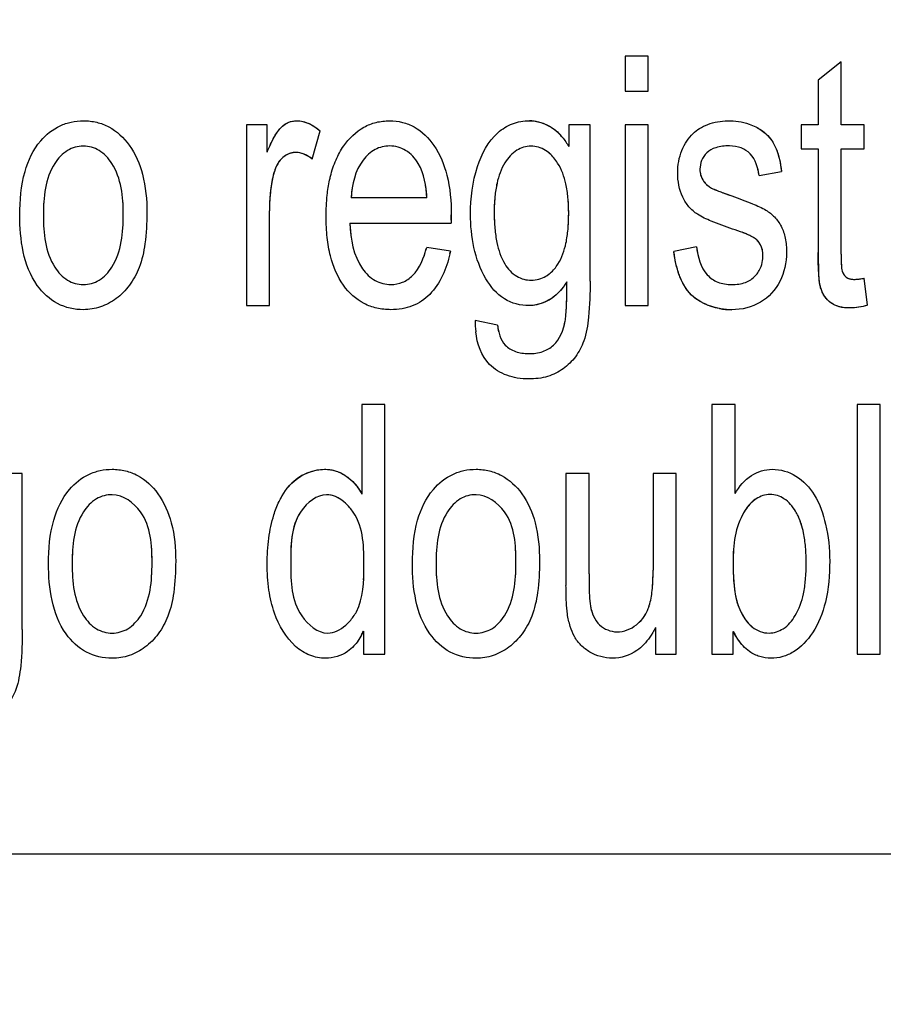
# Model space of a CAD drawing. Units: millimetres. Extents: x 0 to 1189, y 0 to 841.
# Drawn here: x 717 to 721, y 263 to 268 of the extents above; entities that cross this region are included whole.
import ezdxf

# ---------------------------------------------------------------- set-up
doc = ezdxf.new("R2010")
doc.units = ezdxf.units.MM
doc.header["$LTSCALE"] = 65.395
doc.layers.get('0').update_dxf_attribs({"linetype": 'CONTINUOUS'})
for name, color, linetype in [('3_ALL_AXES', 7, 'CONTINUOUS'), ('7_ALL_FEATURES', 7, 'CONTINUOUS'), ('DEF_DRAFT_DIM', 7, 'CONTINUOUS')]:
    doc.layers.add(name, color=color, linetype=linetype)
doc.styles.get("Standard").update_dxf_attribs({"font": 'txt', "width": 0.8})
doc.dimstyles.new('DIMSTYLE_1', dxfattribs={"dimtxt": 4.5, "dimasz": 0.1875, "dimexe": 0.125, "dimexo": 0.0625, "dimgap": 2.25, "dimtad": 0, "dimtih": 1, "dimtoh": 1, "dimdsep": 46, "dimtxsty": 'Standard', "dimblk": 'CLOSED', "dimblk1": 'CLOSED', "dimblk2": 'CLOSED', "dimcen": 0.09, "dimadec": 0, "dimazin": 0, "dimtfac": 1, "dimtofl": 0, "dimtmove": 0, "dimatfit": 3, "dimldrblk": 'CLOSED', "dimfxl": 1, "dimtolj": 1, "dimarcsym": 0})

# ---------------------------------------------------------------- blocks, each defined once
blk = doc.blocks.new('_CLOSED')
at = {"color": 0, "linetype": 'ByBlock'}
for p, q in [((0, 0), (-1, 0.167)), ((-1, 0.167), (-1, -0.167)), ((-1, -0.167), (0, 0)), ((-1, 0), (0, 0))]:
    blk.add_line(p, q, dxfattribs=at)
blk = doc.blocks.new('*D17')
at = {"layer": 'DEF_DRAFT_DIM', "color": 7, "linetype": 'Continuous', "transparency": 16777216}
for p, q in [((655.6654, 395.4469), (650.1404, 395.4469)), ((650.2654, 395.4469), (650.2654, 332.4469)), ((837.458, 395.4469), (655.6654, 395.4469)), ((650.2654, 260.4469), (650.2654, 323.4469)), ((655.6654, 260.4469), (650.1404, 260.4469)), ((839.1317, 260.4469), (655.6654, 260.4469))]:
    blk.add_line(p, q, dxfattribs=at)
at = {"layer": 'DEF_DRAFT_DIM', "color": 7, "linetype": 'Continuous', "transparency": 16777216, "xscale": 0.1875, "yscale": 0.1875, "zscale": 0.1875}
for p, rotation in [((650.2654, 395.4469), 90), ((650.2654, 260.4469), 270)]:
    blk.add_blockref('_CLOSED', p, dxfattribs=dict(at, rotation=rotation))
at = {"layer": 'DEF_DRAFT_DIM', "color": 7, "linetype": 'Continuous', "transparency": 16777216, "insert": (650.2654, 330.1969), "char_height": 4.5, "width": 10.8, "attachment_point": 2, "line_spacing_factor": 0.9}
blk.add_mtext('300', dxfattribs=at)

msp = doc.modelspace()

# ---------------------------------------------------------------- linework, layer by layer
at = {"layer": '3_ALL_AXES', "color": 7, "linetype": 'Continuous'}
msp.add_line((709.1442, 264.0919), (748.7442, 264.0919), dxfattribs=at)
at = {"layer": '7_ALL_FEATURES', "color": 7, "linetype": 'Continuous'}
for p, q in [((720.0205, 267.6488), (719.9178, 267.6488)), ((719.9178, 267.6488), (719.9178, 267.4919)), ((720.0205, 267.4919), (720.0205, 267.6488)), ((720.8814, 267.6239), (720.7792, 267.5417)), ((720.8814, 267.3421), (720.8814, 267.6239)), ((720.7792, 267.5417), (720.7792, 267.3421)), ((719.9178, 267.4919), (720.0205, 267.4919)), ((718.321, 267.3421), (718.2287, 267.3421)), ((718.2287, 267.3421), (718.2287, 266.5361)), ((718.321, 267.22), (718.321, 267.3421)), ((719.7621, 267.3421), (719.6677, 267.3421)), ((719.6677, 267.3421), (719.6677, 267.2451)), ((719.7621, 266.6455), (719.7621, 267.3421)), ((720.0205, 267.3421), (719.9178, 267.3421)), ((719.9178, 267.3421), (719.9178, 266.5361)), ((720.0205, 266.5361), (720.0205, 267.3421)), ((720.7792, 267.3421), (720.7039, 267.3421)), ((720.7039, 267.3421), (720.7039, 267.236)), ((720.9846, 267.3421), (720.8814, 267.3421)), ((720.9846, 267.236), (720.9846, 267.3421)), ((718.5223, 267.1897), (718.5577, 267.3163)), ((720.7039, 267.236), (720.7792, 267.236)), ((720.7792, 267.236), (720.7792, 266.7724)), ((720.8814, 267.236), (720.9846, 267.236)), ((720.8814, 266.7649), (720.8814, 267.236)), ((720.5154, 267.1162), (720.6156, 267.1343)), ((719.0342, 267.0166), (718.6961, 267.0166)), ((718.3314, 266.5361), (718.3314, 266.9584)), ((719.1424, 266.9408), (719.142, 266.9044)), ((718.6904, 266.9044), (719.142, 266.9044)), ((719.139, 266.7785), (719.033, 266.7959)), ((720.2371, 266.7982), (720.1356, 266.7768)), ((720.9995, 266.5378), (720.9846, 266.6585)), ((718.2287, 266.5361), (718.3314, 266.5361)), ((719.9178, 266.5361), (720.0205, 266.5361)), ((719.349, 266.4497), (719.249, 266.4694)), ((718.8462, 266.0946), (718.7441, 266.0946)), ((718.7441, 266.0946), (718.7441, 265.6954)), ((718.8462, 264.9819), (718.8462, 266.0946)), ((720.4084, 266.0946), (720.3056, 266.0946)), ((720.3056, 266.0946), (720.3056, 264.9819)), ((720.4084, 265.6977), (720.4084, 266.0946)), ((721.0559, 266.0946), (720.9531, 266.0946)), ((720.9531, 266.0946), (720.9531, 264.9817)), ((721.0559, 264.9817), (721.0559, 266.0946)), ((717.2291, 265.7879), (717.1346, 265.7879)), ((717.2291, 265.0913), (717.2291, 265.7879)), ((719.7572, 265.7879), (719.6544, 265.7879)), ((719.6544, 265.7879), (719.6544, 265.2886)), ((719.7572, 265.3407), (719.7572, 265.7879)), ((720.1452, 265.7879), (720.0429, 265.7879)), ((720.0429, 265.7879), (720.0429, 265.3562)), ((720.1452, 264.9819), (720.1452, 265.7879)), ((720.0537, 265.1003), (720.0537, 264.9819)), ((718.751, 265.0836), (718.751, 264.9819)), ((720.4006, 264.9819), (720.4006, 265.0829)), ((718.751, 264.9819), (718.8462, 264.9819)), ((720.0537, 264.9819), (720.1452, 264.9819)), ((720.3056, 264.9819), (720.4006, 264.9819)), ((720.9531, 264.9817), (721.0559, 264.9817))]:
    msp.add_line(p, q, dxfattribs=at)
at = {"layer": '7_ALL_FEATURES', "color": 40, "linetype": 'Continuous'}
for p, q in [((719.5812, 267.2149), (719.5787, 267.217)), ((720.3692, 267.0343), (720.3944, 267.0251)), ((719.139, 266.7785), (719.1368, 266.7678)), ((719.6579, 266.5919), (719.6578, 266.6418)), ((718.6634, 265.6612), (718.6544, 265.6681)), ((718.7187, 265.1699), (718.7193, 265.1709)), ((718.6641, 265.1046), (718.6718, 265.111)), ((720.0372, 265.0713), (720.0282, 265.0576)), ((718.7086, 265.019), (718.7081, 265.0183)), ((720.4443, 265.0191), (720.4404, 265.0234))]:
    msp.add_line(p, q, dxfattribs=at)
for centre, radius, start, end in [((719.4865, 267.164), 0.1964, 76.5268, 88.719), ((718.5153, 267.2077), 0.1804, 143.3201, 145.2516), ((719.4408, 267.1233), 0.2564, 39.8047, 43.8504), ((718.8993, 266.9917), 0.6216, 154.7893, 155.2311), ((719.3121, 267.0299), 0.4157, 31.183, 32.6558), ((718.4563, 267.1198), 0.1007, 116.8723, 131.6229), ((720.3518, 267.1446), 0.1001, 174.4891, 188.0966), ((719.1489, 266.9587), 0.8175, 173.7476, 176.6736), ((720.9072, 268.5325), 1.5918, 248.511, 249.3283), ((721.3526, 269.7141), 2.8545, 249.336, 249.8491), ((719.1534, 266.9584), 0.8219, 176.6664, 179.9994), ((718.1734, 266.9413), 0.969, 359.2778, 359.9668), ((723.7227, 266.835), 4.5812, 178.9782, 179.1325), ((716.736, 266.9596), 2.4066, 358.9777, 359.2733), ((720.3283, 266.5473), 0.3349, 63.9634, 67.106), ((720.4419, 266.7646), 0.0907, 33.6619, 47.779), ((722.5183, 266.7713), 1.7391, 179.9633, 181.4247), ((721.7965, 266.7645), 0.9152, 179.9766, 181.3453), ((720.3908, 266.7584), 0.142, 353.4907, 355.3778), ((722.15, 266.7623), 1.3706, 181.4355, 183.0408), ((721.6566, 266.7613), 0.7752, 181.35, 182.896), ((719.4929, 266.7879), 0.1404, 303.5203, 310.4824), ((719.4736, 266.7418), 0.2084, 294.8168, 306.2519), ((718.7155, 266.5767), 0.9421, 355.5761, 358.1088), ((720.3947, 266.8212), 0.3032, 259.351, 269.941), ((718.588, 265.583), 0.2246, 111.5282, 122.5232), ((718.5866, 265.5846), 0.2225, 122.4589, 134.1832), ((721.6598, 265.3919), 1.2601, 180.0401, 182.8056), ((720.7789, 265.3408), 0.3841, 204.4937, 206.7459), ((718.4479, 265.2291), 0.3361, 331.069, 334.3524), ((720.7132, 265.2436), 0.3515, 207.2117, 210.1192)]:
    msp.add_arc(centre, radius, start, end, dxfattribs=at)
at = {"layer": '7_ALL_FEATURES', "color": 7, "linetype": 'Continuous'}
for centre, radius, start, end in [((719.4402, 267.1227), 0.2573, 39.7811, 43.6813), ((718.5761, 266.8928), 0.5744, 347.4372, 348.521), ((719.6175, 266.4634), 0.3686, 179.0579, 186.8464)]:
    msp.add_arc(centre, radius, start, end, dxfattribs=at)
for points, knots in [([(717.2179, 266.9391), (717.2179, 267.0046), (717.227, 267.1225), (717.2936, 267.2659), (717.3789, 267.3338), (717.4479, 267.3569), (717.5036, 267.3624), (717.561, 267.3563), (717.6366, 267.3278), (717.7175, 267.2507), (717.776, 267.1141), (717.7849, 267.0081), (717.7849, 266.9506)], [0, 0, 0, 0, 0.175153, 0.312289, 0.410104, 0.45693, 0.505339, 0.558782, 0.610161, 0.719082, 0.846284, 1, 1, 1, 1]), ([(718.3681, 267.3122), (718.3735, 267.3197), (718.3874, 267.3365), (718.416, 267.3557), (718.4788, 267.3674), (718.5283, 267.3406), (718.5577, 267.3163)], [0, 0, 0, 0, 0.128828, 0.303925, 0.467341, 1, 1, 1, 1]), ([(718.6001, 267.0963), (718.6013, 267.1019), (718.6084, 267.1326), (718.6256, 267.1853), (718.6691, 267.2649), (718.7315, 267.3264), (718.8074, 267.3561), (718.8665, 267.3626), (718.925, 267.3562), (718.9989, 267.3272), (719.078, 267.2485), (719.134, 267.1087), (719.1424, 267.0002), (719.1424, 266.9408)], [0, 0, 0, 0, 0.017816, 0.097853, 0.171195, 0.299166, 0.359177, 0.421593, 0.48209, 0.540432, 0.665449, 0.815243, 1, 1, 1, 1]), ([(719.4901, 266.5361), (719.452, 266.5361), (719.3698, 266.5565), (719.2534, 266.7004), (719.2163, 266.9182), (719.2439, 267.1458), (719.3191, 267.2922), (719.4139, 267.3519), (719.4654, 267.361), (719.4908, 267.3604)], [0, 0, 0, 0, 0.106466, 0.21994, 0.494793, 0.694652, 0.858374, 0.929056, 1, 1, 1, 1]), ([(719.4908, 267.3604), (719.5248, 267.3597), (719.5763, 267.3451), (719.6149, 267.3122), (719.6263, 267.3004)], [0, 0, 0, 0, 0.677073, 1, 1, 1, 1]), ([(720.3977, 266.8778), (720.3655, 266.8886), (720.3125, 266.908), (720.2449, 266.9378), (720.2008, 266.9749), (720.1629, 267.0361), (720.1462, 267.1253), (720.1614, 267.2125), (720.1913, 267.2701), (720.2184, 267.3034), (720.2508, 267.3281), (720.3013, 267.3522), (720.3777, 267.3655), (720.4408, 267.3562), (720.4712, 267.3457)], [0, 0, 0, 0, 0.12119, 0.202075, 0.262416, 0.323818, 0.455805, 0.576417, 0.632884, 0.686012, 0.728445, 0.777331, 0.884836, 1, 1, 1, 1]), ([(720.4712, 267.3457), (720.4814, 267.3422), (720.5088, 267.3307), (720.5488, 267.3041), (720.5984, 267.2397), (720.6103, 267.1772), (720.6156, 267.1343)], [0, 0, 0, 0, 0.118573, 0.327092, 0.522378, 1, 1, 1, 1]), ([(718.3367, 267.2561), (718.3423, 267.268), (718.3521, 267.287), (718.3633, 267.3054), (718.3681, 267.3122)], [0, 0, 0, 0, 0.615853, 1, 1, 1, 1]), ([(717.6796, 266.944), (717.6796, 267.0213), (717.6678, 267.1337), (717.578, 267.2328), (717.5015, 267.254), (717.4249, 267.233), (717.3332, 267.133), (717.3232, 267.0181), (717.3232, 266.9391)], [0, 0, 0, 0, 0.298479, 0.403312, 0.496343, 0.590247, 0.694798, 1, 1, 1, 1]), ([(719.0342, 267.0166), (719.0307, 267.069), (719.0181, 267.1519), (718.9456, 267.2335), (718.8705, 267.2543), (718.7989, 267.237), (718.7195, 267.1628), (718.699, 267.0755), (718.6961, 267.0166)], [0, 0, 0, 0, 0.250721, 0.380915, 0.49804, 0.604606, 0.71836, 1, 1, 1, 1]), ([(719.5812, 267.2149), (719.5754, 267.2199), (719.5512, 267.2379), (719.4987, 267.2542), (719.4283, 267.2323), (719.373, 267.17), (719.3473, 267.0944), (719.3359, 267.0195), (719.3341, 266.9765), (719.3341, 266.9537)], [0, 0, 0, 0, 0.049741, 0.195573, 0.338754, 0.505667, 0.719789, 0.850862, 1, 1, 1, 1]), ([(720.5154, 267.1162), (720.5115, 267.1509), (720.4949, 267.2046), (720.4354, 267.244), (720.3805, 267.2501), (720.3262, 267.2455), (720.2809, 267.2212), (720.257, 267.1845), (720.2508, 267.1529), (720.2521, 267.135), (720.2527, 267.1305)], [0, 0, 0, 0, 0.256826, 0.373092, 0.505, 0.654662, 0.768911, 0.868876, 0.966624, 1, 1, 1, 1]), ([(718.4096, 267.209), (718.4012, 267.2046), (718.3822, 267.1909), (718.3609, 267.1594), (718.3443, 267.1075), (718.3341, 267.0395), (718.3314, 266.9861), (718.3314, 266.9584)], [0, 0, 0, 0, 0.101077, 0.246545, 0.412353, 0.695685, 1, 1, 1, 1]), ([(718.5223, 267.1897), (718.5012, 267.2064), (718.4613, 267.2267), (718.4213, 267.2151), (718.4096, 267.209)], [0, 0, 0, 0, 0.677847, 1, 1, 1, 1]), ([(719.6664, 266.9487), (719.6664, 266.972), (719.6647, 267.0156), (719.6538, 267.092), (719.6287, 267.1612), (719.5953, 267.2027), (719.5812, 267.2149)], [0, 0, 0, 0, 0.243023, 0.456396, 0.806155, 1, 1, 1, 1]), ([(720.2527, 267.1305), (720.2544, 267.1186), (720.2641, 267.0894), (720.2881, 267.0685), (720.3038, 267.0598)], [0, 0, 0, 0, 0.401989, 1, 1, 1, 1]), ([(719.1368, 266.7678), (719.122, 266.7015), (719.0818, 266.6035), (718.9843, 266.5373), (718.9224, 266.5206), (718.8686, 266.5164), (718.8106, 266.5221), (718.7327, 266.55), (718.6498, 266.6272), (718.605, 266.7375), (718.587, 266.8427), (718.5829, 266.9336), (718.5868, 267.0195), (718.5952, 267.0739), (718.6001, 267.0963)], [0, 0, 0, 0, 0.180262, 0.262898, 0.305162, 0.350155, 0.406478, 0.459605, 0.568797, 0.696435, 0.770484, 0.853315, 0.93884, 1, 1, 1, 1]), ([(720.3038, 267.0598), (720.3075, 267.058), (720.3375, 267.0457), (720.3679, 267.0348), (720.3944, 267.0251)], [0, 0, 0, 0, 0.128782, 1, 1, 1, 1]), ([(720.3944, 267.0251), (720.4255, 267.014), (720.4767, 266.9944), (720.5426, 266.9667), (720.5871, 266.9328), (720.6169, 266.8894), (720.6353, 266.8348), (720.6424, 266.7505), (720.62, 266.6409), (720.5276, 266.5388), (720.4384, 266.518), (720.3944, 266.518)], [0, 0, 0, 0, 0.127559, 0.212456, 0.275508, 0.340962, 0.412874, 0.495881, 0.666293, 0.829892, 1, 1, 1, 1]), ([(717.7849, 266.9506), (717.7849, 266.9042), (717.7812, 266.8213), (717.7565, 266.7103), (717.7117, 266.6259), (717.6516, 266.5651), (717.5799, 266.5263), (717.4882, 266.512), (717.3804, 266.5359), (717.2389, 266.6703), (717.2179, 266.8317), (717.2179, 266.9391)], [0, 0, 0, 0, 0.122034, 0.217599, 0.296667, 0.370086, 0.439479, 0.507179, 0.61069, 0.71746, 1, 1, 1, 1]), ([(717.3232, 266.9391), (717.3232, 266.8601), (717.3335, 266.7453), (717.4248, 266.6447), (717.5016, 266.6234), (717.5783, 266.6449), (717.6702, 266.7469), (717.6796, 266.8635), (717.6796, 266.944)], [0, 0, 0, 0, 0.301053, 0.404658, 0.497345, 0.58955, 0.693117, 1, 1, 1, 1]), ([(719.3341, 266.9537), (719.334, 266.9291), (719.3358, 266.8832), (719.3467, 266.8044), (719.3714, 266.7261), (719.4286, 266.6628), (719.5002, 266.6429), (719.5534, 266.6581), (719.5781, 266.676), (719.584, 266.6811)], [0, 0, 0, 0, 0.15592, 0.290309, 0.50382, 0.666566, 0.808293, 0.950756, 1, 1, 1, 1]), ([(719.584, 266.6811), (719.5975, 266.6926), (719.6308, 266.733), (719.6543, 266.8023), (719.6647, 266.8797), (719.6664, 266.9247), (719.6664, 266.9487)], [0, 0, 0, 0, 0.184204, 0.531318, 0.748984, 1, 1, 1, 1]), ([(718.6904, 266.9044), (718.6934, 266.834), (718.7101, 266.731), (718.7986, 266.643), (718.8672, 266.6259), (718.9271, 266.6365), (718.9967, 266.6852), (719.0208, 266.7505), (719.033, 266.7959)], [0, 0, 0, 0, 0.347531, 0.475297, 0.593161, 0.680843, 0.768269, 1, 1, 1, 1]), ([(720.5028, 266.8318), (720.4984, 266.8355), (720.4654, 266.8555), (720.4286, 266.8675), (720.3977, 266.8778)], [0, 0, 0, 0, 0.150983, 1, 1, 1, 1]), ([(720.5321, 266.7728), (720.5311, 266.7821), (720.526, 266.8042), (720.5124, 266.8231), (720.5028, 266.8318)], [0, 0, 0, 0, 0.418487, 1, 1, 1, 1]), ([(720.3944, 266.518), (720.3306, 266.518), (720.1831, 266.562), (720.1447, 266.7078), (720.1356, 266.7768)], [0, 0, 0, 0, 0.478007, 1, 1, 1, 1]), ([(720.2371, 266.7982), (720.2418, 266.754), (720.2599, 266.6864), (720.3318, 266.6355), (720.3936, 266.6278), (720.4536, 266.6344), (720.501, 266.6652), (720.5252, 266.7059), (720.5314, 266.7344), (720.5324, 266.7468)], [0, 0, 0, 0, 0.293478, 0.418972, 0.558594, 0.695659, 0.810089, 0.917876, 1, 1, 1, 1]), ([(720.5324, 266.7468), (720.5327, 266.7508), (720.5331, 266.7595), (720.5326, 266.7682), (720.5321, 266.7728)], [0, 0, 0, 0, 0.457061, 1, 1, 1, 1]), ([(720.9995, 266.5378), (720.9743, 266.5306), (720.9315, 266.5234), (720.8744, 266.528), (720.8347, 266.5467), (720.8071, 266.5754), (720.787, 266.6172), (720.7806, 266.6846), (720.7792, 266.7384), (720.7792, 266.7724)], [0, 0, 0, 0, 0.192717, 0.314961, 0.415529, 0.508107, 0.602715, 0.750208, 1, 1, 1, 1]), ([(720.8814, 266.7649), (720.8814, 266.7488), (720.882, 266.7238), (720.8844, 266.6927), (720.893, 266.6745), (720.9085, 266.6567), (720.9432, 266.6508), (720.9697, 266.6557), (720.9846, 266.6585)], [0, 0, 0, 0, 0.253917, 0.39783, 0.486269, 0.569359, 0.760104, 1, 1, 1, 1]), ([(719.7621, 266.6455), (719.7621, 266.5919), (719.7594, 266.5024), (719.7417, 266.3862), (719.7001, 266.307), (719.6443, 266.2511), (719.5714, 266.2153), (719.4995, 266.2072), (719.438, 266.2116), (719.3763, 266.2274), (719.2882, 266.2802), (719.258, 266.3655), (719.2515, 266.4194)], [0, 0, 0, 0, 0.172182, 0.287878, 0.373012, 0.454614, 0.537568, 0.628267, 0.683563, 0.734761, 0.832211, 1, 1, 1, 1]), ([(719.6578, 266.6418), (719.6474, 266.6254), (719.6078, 266.5706), (719.5384, 266.5361), (719.4901, 266.5361)], [0, 0, 0, 0, 0.287277, 1, 1, 1, 1]), ([(719.6503, 266.4664), (719.652, 266.4752), (719.6586, 266.5335), (719.6581, 266.5922), (719.6578, 266.6418)], [0, 0, 0, 0, 0.153023, 1, 1, 1, 1]), ([(719.349, 266.4497), (719.3522, 266.4178), (719.3669, 266.364), (719.43, 266.3271), (719.4892, 266.3196), (719.5495, 266.3266), (719.6199, 266.3682), (719.6427, 266.4276), (719.6503, 266.4664)], [0, 0, 0, 0, 0.21531, 0.334813, 0.46894, 0.611771, 0.734746, 1, 1, 1, 1]), ([(717.3462, 265.3849), (717.3462, 265.4503), (717.3553, 265.5681), (717.422, 265.7115), (717.5073, 265.7794), (717.5762, 265.8027), (717.6319, 265.8082), (717.6894, 265.802), (717.7649, 265.7735), (717.8459, 265.6965), (717.9043, 265.5597), (717.9133, 265.4536), (717.9133, 265.3962)], [0, 0, 0, 0, 0.175038, 0.312073, 0.409945, 0.456792, 0.505202, 0.558644, 0.610038, 0.7189, 0.846189, 1, 1, 1, 1]), ([(718.3744, 265.6625), (718.3908, 265.6966), (718.4408, 265.7697), (718.546, 265.8132), (718.6293, 265.8014), (718.6922, 265.7687), (718.7272, 265.7264), (718.7441, 265.6954)], [0, 0, 0, 0, 0.242241, 0.552129, 0.663936, 0.773085, 1, 1, 1, 1]), ([(718.9694, 265.3849), (718.9694, 265.4503), (718.9784, 265.5681), (719.0452, 265.7115), (719.1304, 265.7794), (719.1993, 265.8027), (719.2551, 265.8082), (719.3125, 265.802), (719.3881, 265.7735), (719.4691, 265.6965), (719.5275, 265.5597), (719.5364, 265.4536), (719.5364, 265.3962)], [0, 0, 0, 0, 0.175038, 0.312073, 0.409945, 0.456792, 0.505202, 0.558644, 0.610038, 0.7189, 0.846189, 1, 1, 1, 1]), ([(720.4084, 265.6977), (720.4272, 265.7292), (720.4721, 265.7855), (720.579, 265.8165), (720.6878, 265.7835), (720.774, 265.6897), (720.8196, 265.554), (720.8306, 265.4521), (720.8306, 265.3971)], [0, 0, 0, 0, 0.148824, 0.278489, 0.427437, 0.586445, 0.776628, 1, 1, 1, 1]), ([(717.8079, 265.3898), (717.8079, 265.4671), (717.801, 265.6046), (717.6563, 265.7083), (717.5531, 265.6785), (717.4616, 265.5791), (717.4515, 265.4639), (717.4515, 265.3849)], [0, 0, 0, 0, 0.300491, 0.492947, 0.587485, 0.69274, 1, 1, 1, 1]), ([(718.7081, 265.0183), (718.6995, 265.0091), (718.6644, 264.9777), (718.592, 264.9567), (718.509, 264.9731), (718.417, 265.0325), (718.3559, 265.1416), (718.3259, 265.2708), (718.3188, 265.3837), (718.3257, 265.4965), (718.345, 265.5902), (718.3652, 265.6433), (718.3744, 265.6625)], [0, 0, 0, 0, 0.038588, 0.144487, 0.217535, 0.295019, 0.476225, 0.58506, 0.705651, 0.824619, 0.934193, 1, 1, 1, 1]), ([(718.6634, 265.6612), (718.6402, 265.6803), (718.5702, 265.714), (718.4233, 265.5981), (718.4265, 265.4639), (718.4265, 265.3842)], [0, 0, 0, 0, 0.183045, 0.47961, 1, 1, 1, 1]), ([(719.4311, 265.3898), (719.4311, 265.4671), (719.4242, 265.6046), (719.2795, 265.7083), (719.1763, 265.6785), (719.0848, 265.5791), (719.0747, 265.4639), (719.0747, 265.3849)], [0, 0, 0, 0, 0.300491, 0.492947, 0.587485, 0.69274, 1, 1, 1, 1]), ([(720.6895, 265.5987), (720.6862, 265.6055), (720.6707, 265.6347), (720.6342, 265.6782), (720.5647, 265.7013), (720.5116, 265.6833), (720.4872, 265.6634), (720.4805, 265.6569)], [0, 0, 0, 0, 0.088715, 0.385969, 0.636238, 0.891624, 1, 1, 1, 1]), ([(718.7526, 265.3727), (718.7526, 265.4552), (718.7543, 265.5507), (718.6956, 265.6281), (718.6905, 265.6341)], [0, 0, 0, 0, 0.919258, 1, 1, 1, 1]), ([(720.4578, 265.63), (720.4546, 265.6254), (720.4095, 265.5554), (720.3997, 265.4678), (720.3997, 265.391)], [0, 0, 0, 0, 0.066709, 1, 1, 1, 1]), ([(720.4681, 265.1192), (720.4736, 265.1131), (720.4989, 265.0892), (720.5561, 265.0671), (720.6311, 265.0923), (720.6858, 265.1585), (720.7133, 265.2372), (720.7241, 265.3165), (720.7267, 265.3864), (720.7242, 265.4565), (720.715, 265.5284), (720.7009, 265.5747), (720.6895, 265.5987)], [0, 0, 0, 0, 0.034958, 0.146513, 0.239768, 0.352172, 0.499196, 0.589249, 0.692118, 0.796534, 0.887154, 1, 1, 1, 1]), ([(717.9133, 265.3962), (717.9133, 265.3498), (717.9096, 265.2669), (717.8849, 265.1559), (717.84, 265.0714), (717.7799, 265.0106), (717.7083, 264.9718), (717.6166, 264.9576), (717.5087, 264.9814), (717.3674, 265.116), (717.3462, 265.2774), (717.3462, 265.3849)], [0, 0, 0, 0, 0.121939, 0.217566, 0.296622, 0.370031, 0.439414, 0.507104, 0.610588, 0.717276, 1, 1, 1, 1]), ([(719.5364, 265.3962), (719.5364, 265.3498), (719.5327, 265.2669), (719.508, 265.1559), (719.4632, 265.0714), (719.4031, 265.0106), (719.3314, 264.9718), (719.2397, 264.9576), (719.1319, 264.9815), (718.9903, 265.1159), (718.9694, 265.2774), (718.9694, 265.3849)], [0, 0, 0, 0, 0.121933, 0.217554, 0.296606, 0.370011, 0.43939, 0.507077, 0.610568, 0.717316, 1, 1, 1, 1]), ([(720.8306, 265.3971), (720.8306, 265.3355), (720.8226, 265.2235), (720.7664, 265.0807), (720.691, 264.9994), (720.6217, 264.9682), (720.5695, 264.9612), (720.5178, 264.9682), (720.4754, 264.9896), (720.4532, 265.0096), (720.4443, 265.0191)], [0, 0, 0, 0, 0.264603, 0.477158, 0.6489, 0.724236, 0.799375, 0.872779, 0.944752, 1, 1, 1, 1]), ([(717.4515, 265.3849), (717.4515, 265.3058), (717.4617, 265.1909), (717.5532, 265.0904), (717.6299, 265.0689), (717.7066, 265.0905), (717.7986, 265.1925), (717.8079, 265.3092), (717.8079, 265.3898)], [0, 0, 0, 0, 0.301184, 0.404654, 0.497321, 0.589477, 0.692989, 1, 1, 1, 1]), ([(718.4265, 265.3842), (718.4265, 265.3053), (718.4291, 265.1731), (718.5749, 265.0532), (718.6478, 265.0901), (718.6718, 265.111)], [0, 0, 0, 0, 0.510113, 0.809312, 1, 1, 1, 1]), ([(719.0747, 265.3849), (719.0747, 265.3058), (719.0849, 265.1909), (719.1763, 265.0904), (719.253, 265.0689), (719.3298, 265.0905), (719.4218, 265.1925), (719.4311, 265.3092), (719.4311, 265.3898)], [0, 0, 0, 0, 0.301184, 0.404654, 0.497321, 0.589477, 0.692989, 1, 1, 1, 1]), ([(720.0162, 265.1733), (720.02, 265.1814), (720.0314, 265.2112), (720.0411, 265.2727), (720.0429, 265.3258), (720.0429, 265.3562)], [0, 0, 0, 0, 0.144389, 0.508879, 1, 1, 1, 1]), ([(720.3997, 265.391), (720.3997, 265.3685), (720.4018, 265.2982), (720.4092, 265.2253), (720.4293, 265.1815)], [0, 0, 0, 0, 0.31826, 1, 1, 1, 1]), ([(719.7572, 265.3407), (719.7572, 265.3244), (719.7578, 265.2763), (719.7582, 265.2279), (719.7634, 265.1965)], [0, 0, 0, 0, 0.339749, 1, 1, 1, 1]), ([(720.0282, 265.0576), (720.0122, 265.0345), (719.967, 264.9848), (719.8647, 264.9524), (719.7746, 264.9787), (719.7201, 265.0194), (719.6902, 265.0595), (719.6714, 265.1075), (719.6594, 265.1593), (719.6551, 265.2208), (719.6544, 265.2634), (719.6544, 265.2886)], [0, 0, 0, 0, 0.130944, 0.311067, 0.474886, 0.555106, 0.630146, 0.708552, 0.797925, 0.880615, 1, 1, 1, 1]), ([(719.7634, 265.1965), (719.769, 265.1657), (719.7925, 265.1052), (719.8855, 265.0696), (719.9458, 265.0946), (719.9715, 265.1153), (719.973, 265.1166)], [0, 0, 0, 0, 0.341741, 0.644552, 0.979315, 1, 1, 1, 1]), ([(718.6718, 265.111), (718.6846, 265.1221), (718.7022, 265.142), (718.7153, 265.1634), (718.7193, 265.1709)], [0, 0, 0, 0, 0.656253, 1, 1, 1, 1]), ([(719.973, 265.1166), (719.9847, 265.1263), (720.0008, 265.1441), (720.0125, 265.1652), (720.0162, 265.1733)], [0, 0, 0, 0, 0.627752, 1, 1, 1, 1]), ([(717.2291, 265.0913), (717.2291, 265.0376), (717.2265, 264.9481), (717.2086, 264.8319), (717.1672, 264.7527), (717.1114, 264.6966), (717.0385, 264.661), (716.9666, 264.6527), (716.905, 264.6571), (716.8433, 264.673), (716.7553, 264.726), (716.7251, 264.8113), (716.7186, 264.8651)], [0, 0, 0, 0, 0.172333, 0.287809, 0.373118, 0.454724, 0.537617, 0.628308, 0.683592, 0.734786, 0.832331, 1, 1, 1, 1])]:
    msp.add_open_spline(points, degree=3, knots=knots, dxfattribs=at)
at = {"layer": '7_ALL_FEATURES', "color": 40, "linetype": 'Continuous'}
for points, knots in [([(718.3706, 267.3155), (718.3753, 267.3218), (718.3817, 267.3293), (718.389, 267.3358), (718.3905, 267.3371)], [0, 0, 0, 0, 0.799914, 1, 1, 1, 1]), ([(718.4138, 267.352), (718.4151, 267.3526), (718.4233, 267.3561), (718.4319, 267.3584), (718.4394, 267.3594)], [0, 0, 0, 0, 0.155748, 1, 1, 1, 1]), ([(718.4394, 267.3594), (718.4436, 267.36), (718.4527, 267.3607), (718.4617, 267.3603), (718.4665, 267.3597)], [0, 0, 0, 0, 0.468916, 1, 1, 1, 1]), ([(719.5708, 267.3414), (719.577, 267.3385), (719.5891, 267.3318), (719.6002, 267.3238), (719.6056, 267.3194)], [0, 0, 0, 0, 0.49222, 1, 1, 1, 1]), ([(720.4712, 267.3457), (720.4814, 267.3422), (720.4956, 267.3362), (720.5091, 267.3289), (720.5131, 267.3266)], [0, 0, 0, 0, 0.69961, 1, 1, 1, 1]), ([(718.3528, 267.2875), (718.3535, 267.2887), (718.3579, 267.2966), (718.3627, 267.3043), (718.367, 267.3106)], [0, 0, 0, 0, 0.158643, 1, 1, 1, 1]), ([(720.5462, 267.3023), (720.5467, 267.3019), (720.5564, 267.2929), (720.565, 267.2826), (720.5722, 267.2722)], [0, 0, 0, 0, 0.048151, 1, 1, 1, 1]), ([(719.5787, 267.217), (719.5737, 267.2212), (719.5501, 267.2382), (719.4987, 267.2542), (719.4283, 267.2323), (719.373, 267.17), (719.3473, 267.0944), (719.3388, 267.0389), (719.3367, 267.0157), (719.3364, 267.0125)], [0, 0, 0, 0, 0.049337, 0.217962, 0.383523, 0.576523, 0.824112, 0.975671, 1, 1, 1, 1]), ([(720.5722, 267.2722), (720.5751, 267.268), (720.5826, 267.2559), (720.5887, 267.2431), (720.5922, 267.2347)], [0, 0, 0, 0, 0.359348, 1, 1, 1, 1]), ([(718.3895, 267.195), (718.3885, 267.1942), (718.382, 267.1882), (718.3765, 267.1814), (718.3723, 267.1752)], [0, 0, 0, 0, 0.140648, 1, 1, 1, 1]), ([(718.4541, 267.2192), (718.4518, 267.2193), (718.4442, 267.2194), (718.4367, 267.2184), (718.4316, 267.2172)], [0, 0, 0, 0, 0.311483, 1, 1, 1, 1]), ([(718.3723, 267.1752), (718.369, 267.1704), (718.3642, 267.1621), (718.3603, 267.1534), (718.3588, 267.1498)], [0, 0, 0, 0, 0.601896, 1, 1, 1, 1]), ([(718.349, 267.1197), (718.3488, 267.119), (718.3459, 267.1079), (718.3435, 267.0966), (718.3417, 267.086)], [0, 0, 0, 0, 0.064361, 1, 1, 1, 1]), ([(720.2584, 267.1091), (720.2601, 267.1047), (720.2631, 267.0985), (720.2669, 267.0927), (720.2682, 267.0908)], [0, 0, 0, 0, 0.677809, 1, 1, 1, 1]), ([(720.3038, 267.0598), (720.3075, 267.058), (720.3143, 267.0552), (720.3211, 267.0525), (720.3241, 267.0514)], [0, 0, 0, 0, 0.568624, 1, 1, 1, 1]), ([(720.4901, 266.8404), (720.4895, 266.8407), (720.4846, 266.8435), (720.4797, 266.846), (720.4753, 266.8482)], [0, 0, 0, 0, 0.120691, 1, 1, 1, 1]), ([(720.5271, 266.7954), (720.5265, 266.797), (720.5239, 266.8037), (720.5205, 266.8102), (720.5173, 266.8149)], [0, 0, 0, 0, 0.226281, 1, 1, 1, 1]), ([(720.8824, 266.7221), (720.8825, 266.7203), (720.8829, 266.7136), (720.8833, 266.7069), (720.884, 266.7021)], [0, 0, 0, 0, 0.268918, 1, 1, 1, 1]), ([(720.7838, 266.654), (720.7832, 266.6595), (720.7823, 266.6714), (720.7816, 266.6833), (720.7813, 266.6896)], [0, 0, 0, 0, 0.461846, 1, 1, 1, 1]), ([(720.884, 266.7021), (720.8846, 266.6979), (720.8857, 266.6922), (720.8876, 266.6868), (720.8882, 266.6854)], [0, 0, 0, 0, 0.735397, 1, 1, 1, 1]), ([(720.8882, 266.6854), (720.8897, 266.6816), (720.8921, 266.677), (720.8951, 266.6727), (720.8958, 266.6718)], [0, 0, 0, 0, 0.786295, 1, 1, 1, 1]), ([(720.8958, 266.6718), (720.8983, 266.6685), (720.9049, 266.6615), (720.9135, 266.6576), (720.9186, 266.6561)], [0, 0, 0, 0, 0.440769, 1, 1, 1, 1]), ([(720.933, 266.6536), (720.9351, 266.6534), (720.9403, 266.6532), (720.9454, 266.6533), (720.9484, 266.6534)], [0, 0, 0, 0, 0.410245, 1, 1, 1, 1]), ([(719.6293, 266.6031), (719.627, 266.6005), (719.6171, 266.59), (719.606, 266.5804), (719.5969, 266.5737)], [0, 0, 0, 0, 0.239, 1, 1, 1, 1]), ([(720.2463, 266.5584), (720.2348, 266.5657), (720.223, 266.5749), (720.2125, 266.5853), (720.2116, 266.5863)], [0, 0, 0, 0, 0.905314, 1, 1, 1, 1]), ([(720.7995, 266.5923), (720.7965, 266.5983), (720.7926, 266.6079), (720.7899, 266.6178), (720.789, 266.6212)], [0, 0, 0, 0, 0.656509, 1, 1, 1, 1]), ([(720.8152, 266.5681), (720.813, 266.5708), (720.8071, 266.5784), (720.8022, 266.5868), (720.7995, 266.5923)], [0, 0, 0, 0, 0.358036, 1, 1, 1, 1]), ([(720.8356, 266.549), (720.8355, 266.5491), (720.8279, 266.5546), (720.8211, 266.5611), (720.8152, 266.5681)], [0, 0, 0, 0, 0.016439, 1, 1, 1, 1]), ([(719.6503, 266.4664), (719.652, 266.4752), (719.6535, 266.4878), (719.6545, 266.5004), (719.6548, 266.5041)], [0, 0, 0, 0, 0.707972, 1, 1, 1, 1]), ([(720.8893, 266.5277), (720.8835, 266.5286), (720.8738, 266.5307), (720.8644, 266.5339), (720.8606, 266.5354)], [0, 0, 0, 0, 0.588409, 1, 1, 1, 1]), ([(718.5443, 265.8031), (718.5551, 265.805), (718.568, 265.8063), (718.5809, 265.8062), (718.5828, 265.8062)], [0, 0, 0, 0, 0.851613, 1, 1, 1, 1]), ([(718.6195, 265.8012), (718.6226, 265.8004), (718.6347, 265.7969), (718.6463, 265.792), (718.6545, 265.7876)], [0, 0, 0, 0, 0.257258, 1, 1, 1, 1]), ([(718.6545, 265.7876), (718.6614, 265.784), (718.6726, 265.7771), (718.6831, 265.769), (718.6873, 265.7656)], [0, 0, 0, 0, 0.589668, 1, 1, 1, 1]), ([(718.6544, 265.6681), (718.6334, 265.6834), (718.5667, 265.7113), (718.4426, 265.6133), (718.4287, 265.5059), (718.427, 265.4452)], [0, 0, 0, 0, 0.188981, 0.53968, 1, 1, 1, 1]), ([(720.4973, 265.671), (720.4773, 265.6567), (720.4595, 265.6346), (720.4456, 265.6106), (720.4441, 265.6079)], [0, 0, 0, 0, 0.888201, 1, 1, 1, 1]), ([(720.6895, 265.5987), (720.6862, 265.6055), (720.6803, 265.6167), (720.6734, 265.6274), (720.6705, 265.6316)], [0, 0, 0, 0, 0.601756, 1, 1, 1, 1]), ([(720.4012, 265.3302), (720.4013, 265.328), (720.4023, 265.3092), (720.4036, 265.2903), (720.4055, 265.2737)], [0, 0, 0, 0, 0.119314, 1, 1, 1, 1]), ([(720.0215, 265.1857), (720.0231, 265.1899), (720.0321, 265.2156), (720.0383, 265.2549), (720.0409, 265.29), (720.0416, 265.3025)], [0, 0, 0, 0, 0.112753, 0.683685, 1, 1, 1, 1]), ([(719.9638, 265.1094), (719.9654, 265.1106), (719.9807, 265.122), (720.003, 265.1458), (720.0167, 265.1732), (720.0215, 265.1857)], [0, 0, 0, 0, 0.059565, 0.584362, 1, 1, 1, 1])]:
    msp.add_open_spline(points, degree=3, knots=knots, dxfattribs=at)
for points in [[(718.3905, 267.3371), (718.3976, 267.3431), (718.4054, 267.3482), (718.4138, 267.352)], [(718.4665, 267.3597), (718.4763, 267.3586), (718.486, 267.3562), (718.4954, 267.3529)], [(718.4954, 267.3529), (718.5059, 267.3491), (718.5162, 267.3442), (718.5259, 267.3386)], [(718.5259, 267.3386), (718.5372, 267.332), (718.5479, 267.3243), (718.5577, 267.3163)], [(719.5322, 267.3551), (719.5455, 267.3519), (719.5585, 267.3473), (719.5708, 267.3414)], [(720.5131, 267.3266), (720.525, 267.3197), (720.5362, 267.3116), (720.5462, 267.3023)], [(718.3369, 267.2565), (718.3419, 267.267), (718.3471, 267.2773), (718.3528, 267.2875)], [(719.6056, 267.3194), (719.6127, 267.3137), (719.6194, 267.3075), (719.6258, 267.3009)], [(718.4316, 267.2172), (718.4244, 267.2155), (718.4174, 267.2129), (718.4108, 267.2096)], [(718.4766, 267.2149), (718.4692, 267.2172), (718.4617, 267.2188), (718.4541, 267.2192)], [(718.4997, 267.2048), (718.4923, 267.2089), (718.4845, 267.2124), (718.4766, 267.2149)], [(718.5223, 267.1897), (718.5154, 267.1952), (718.5077, 267.2004), (718.4997, 267.2048)], [(720.5922, 267.2347), (720.5984, 267.2197), (720.603, 267.204), (720.6066, 267.188)], [(720.5154, 267.1162), (720.514, 267.1284), (720.5117, 267.1409), (720.5082, 267.1531)], [(720.6066, 267.188), (720.6107, 267.1703), (720.6134, 267.1521), (720.6156, 267.1343)], [(718.3588, 267.1498), (718.3548, 267.1401), (718.3517, 267.13), (718.349, 267.1197)], [(720.2527, 267.1305), (720.2538, 267.1233), (720.2556, 267.116), (720.2584, 267.1091)], [(718.3417, 267.086), (718.3394, 267.0733), (718.3377, 267.0605), (718.3363, 267.0478)], [(718.7024, 267.0715), (718.699, 267.0533), (718.697, 267.0348), (718.6961, 267.0166)], [(719.0342, 267.0166), (719.033, 267.0348), (719.0312, 267.0533), (719.0282, 267.0716)], [(720.2682, 267.0908), (720.2725, 267.0848), (720.2775, 267.0793), (720.2831, 267.0744)], [(720.2831, 267.0744), (720.2894, 267.0687), (720.2964, 267.0639), (720.3038, 267.0598)], [(717.3252, 267.0016), (717.3237, 266.9806), (717.3232, 266.9596), (717.3232, 266.9391)], [(717.6796, 266.944), (717.6796, 266.9643), (717.679, 266.9849), (717.6773, 267.0056)], [(719.3364, 267.0125), (719.3348, 266.9929), (719.3341, 266.9733), (719.3341, 266.9537)], [(719.6664, 266.9487), (719.6664, 266.9688), (719.6657, 266.989), (719.6641, 267.009)], [(717.3232, 266.9391), (717.3232, 266.9185), (717.3237, 266.8974), (717.3253, 266.8764)], [(717.6777, 266.8809), (717.6791, 266.9021), (717.6796, 266.9233), (717.6796, 266.944)], [(719.3341, 266.9537), (719.334, 266.9334), (719.3347, 266.9132), (719.3361, 266.893)], [(719.6643, 266.8881), (719.6658, 266.9083), (719.6664, 266.9285), (719.6664, 266.9487)], [(718.6904, 266.9044), (718.6913, 266.8832), (718.693, 266.8616), (718.6962, 266.8402)], [(720.4586, 266.8558), (720.4525, 266.8584), (720.4464, 266.8608), (720.4402, 266.8631)], [(720.5028, 266.8318), (720.4989, 266.8351), (720.4945, 266.8378), (720.4901, 266.8404)], [(719.0187, 266.7508), (719.0243, 266.7656), (719.029, 266.7808), (719.033, 266.7959)], [(720.1465, 266.7171), (720.1417, 266.737), (720.1382, 266.7572), (720.1356, 266.7768)], [(720.2371, 266.7982), (720.2386, 266.7834), (720.2411, 266.7683), (720.2448, 266.7535)], [(720.5321, 266.7728), (720.5312, 266.7805), (720.5296, 266.7881), (720.5271, 266.7954)], [(720.1627, 266.6649), (720.156, 266.6817), (720.1507, 266.6993), (720.1465, 266.7171)], [(719.6578, 266.6418), (719.6492, 266.6282), (719.64, 266.6152), (719.6293, 266.6031)], [(720.184, 266.6218), (720.1757, 266.6353), (720.1686, 266.6498), (720.1627, 266.6649)], [(720.789, 266.6212), (720.7864, 266.6319), (720.7849, 266.6429), (720.7838, 266.654)], [(720.9186, 266.6561), (720.9232, 266.6548), (720.9281, 266.654), (720.933, 266.6536)], [(720.9484, 266.6534), (720.9542, 266.6537), (720.9598, 266.6543), (720.9655, 266.6552)], [(720.9655, 266.6552), (720.9719, 266.6561), (720.9782, 266.6573), (720.9846, 266.6585)], [(719.6571, 266.5456), (719.6576, 266.5611), (719.6579, 266.5765), (719.6579, 266.5919)], [(720.2116, 266.5863), (720.2011, 266.597), (720.1919, 266.6089), (720.184, 266.6218)], [(719.5242, 266.54), (719.5129, 266.5375), (719.5015, 266.5361), (719.4901, 266.5361)], [(719.5611, 266.5526), (719.5492, 266.5471), (719.5368, 266.5428), (719.5242, 266.54)], [(720.2886, 266.5374), (720.2737, 266.5431), (720.2595, 266.5501), (720.2463, 266.5584)], [(720.3387, 266.5232), (720.3216, 266.5265), (720.3047, 266.5311), (720.2886, 266.5374)], [(720.8606, 266.5354), (720.8517, 266.5389), (720.8433, 266.5434), (720.8356, 266.549)], [(720.9995, 266.5378), (720.9861, 266.534), (720.9725, 266.531), (720.9587, 266.5289)], [(720.9219, 266.5258), (720.911, 266.5256), (720.9001, 266.5261), (720.8893, 266.5277)], [(720.9587, 266.5289), (720.9466, 266.5271), (720.9343, 266.526), (720.9219, 266.5258)], [(719.349, 266.4497), (719.35, 266.4399), (719.3516, 266.4298), (719.3539, 266.4199)], [(719.6397, 266.4272), (719.6443, 266.4401), (719.6477, 266.4533), (719.6503, 266.4664)], [(718.5056, 265.7919), (718.5181, 265.7969), (718.5311, 265.8006), (718.5443, 265.8031)], [(718.5828, 265.8062), (718.5952, 265.8058), (718.6075, 265.8042), (718.6195, 265.8012)], [(718.6873, 265.7656), (718.6982, 265.7565), (718.7082, 265.7463), (718.7173, 265.7353)], [(718.3744, 265.6625), (718.3818, 265.6779), (718.3904, 265.693), (718.4003, 265.7071)], [(718.4003, 265.7071), (718.4095, 265.7204), (718.4199, 265.7328), (718.4316, 265.7442)], [(718.7173, 265.7353), (718.7275, 265.7228), (718.7365, 265.7093), (718.7441, 265.6954)], [(720.7083, 265.5471), (720.7035, 265.5648), (720.6974, 265.5822), (720.6895, 265.5987)], [(717.4537, 265.4494), (717.4521, 265.4277), (717.4515, 265.4061), (717.4515, 265.3849)], [(717.8079, 265.3898), (717.8079, 265.4122), (717.8076, 265.435), (717.806, 265.4579)], [(718.427, 265.4452), (718.4264, 265.4247), (718.4265, 265.4043), (718.4265, 265.3842)], [(718.7526, 265.3727), (718.7526, 265.3945), (718.7527, 265.4166), (718.752, 265.4388)], [(719.0769, 265.4494), (719.0752, 265.4277), (719.0747, 265.4061), (719.0747, 265.3849)], [(719.4311, 265.3898), (719.4311, 265.4122), (719.4307, 265.435), (719.4291, 265.4579)], [(720.4019, 265.4514), (720.4003, 265.4312), (720.3997, 265.4109), (720.3997, 265.391)], [(717.4515, 265.3849), (717.4515, 265.3642), (717.4521, 265.3431), (717.4536, 265.322)], [(717.806, 265.3267), (717.8075, 265.3479), (717.8079, 265.3691), (717.8079, 265.3898)], [(718.4265, 265.3842), (718.4265, 265.3633), (718.4266, 265.3421), (718.4277, 265.3209)], [(718.7518, 265.3139), (718.7526, 265.3336), (718.7526, 265.3533), (718.7526, 265.3727)], [(719.0747, 265.3849), (719.0747, 265.3642), (719.0752, 265.3431), (719.0767, 265.322)], [(719.4292, 265.3267), (719.4306, 265.3479), (719.4311, 265.3691), (719.4311, 265.3898)], [(720.0416, 265.3025), (720.0425, 265.3204), (720.0429, 265.3383), (720.0429, 265.3562)], [(720.4055, 265.2737), (720.4075, 265.2569), (720.4103, 265.2403), (720.4145, 265.2241)], [(719.7588, 265.2409), (719.7596, 265.226), (719.761, 265.2112), (719.7634, 265.1965)], [(720.4145, 265.2241), (720.4182, 265.2095), (720.423, 265.1952), (720.4293, 265.1815)], [(719.7634, 265.1965), (719.7654, 265.1854), (719.7683, 265.174), (719.7723, 265.1631)], [(720.4358, 265.1679), (720.4393, 265.1609), (720.4431, 265.1541), (720.4472, 265.1474)], [(720.4472, 265.1474), (720.4577, 265.1303), (720.4704, 265.1146), (720.4862, 265.1023)], [(718.7421, 265.0665), (718.7327, 265.0495), (718.7217, 265.0332), (718.7086, 265.019)], [(720.4404, 265.0234), (720.4285, 265.0368), (720.4182, 265.0517), (720.4092, 265.0672)]]:
    msp.add_open_spline(points, degree=3, dxfattribs=at)
at = {"layer": '7_ALL_FEATURES', "color": 7, "linetype": 'Continuous'}
for points in [[(719.6379, 267.2873), (719.649, 267.2741), (719.6588, 267.2597), (719.6677, 267.2451)], [(718.321, 267.22), (718.326, 267.2321), (718.3311, 267.2442), (718.3367, 267.2561)], [(718.6905, 265.6341), (718.6823, 265.6439), (718.6732, 265.6531), (718.6634, 265.6612)], [(720.4805, 265.6569), (720.4721, 265.6487), (720.4646, 265.6396), (720.4578, 265.63)], [(718.7193, 265.1709), (718.7522, 265.2326), (718.7526, 265.3047), (718.7526, 265.3727)], [(720.4293, 265.1815), (720.4346, 265.1699), (720.4405, 265.1583), (720.4473, 265.1473)], [(720.4473, 265.1473), (720.4534, 265.1373), (720.4603, 265.1278), (720.4681, 265.1192)], [(720.0537, 265.1003), (720.0461, 265.0857), (720.0377, 265.0713), (720.0282, 265.0576)], [(718.751, 265.0836), (718.7441, 265.0694), (718.7362, 265.0553), (718.727, 265.0421)], [(720.4244, 265.0436), (720.4155, 265.0561), (720.4076, 265.0694), (720.4006, 265.0829)], [(720.4443, 265.0191), (720.4372, 265.0267), (720.4305, 265.035), (720.4244, 265.0436)], [(718.727, 265.0421), (718.7212, 265.0337), (718.7149, 265.0258), (718.7081, 265.0183)]]:
    msp.add_open_spline(points, degree=3, dxfattribs=at)

# ---------------------------------------------------------------- dimensions: what is measured, and where the dimension line sits
at = {"layer": 'DEF_DRAFT_DIM', "color": 7, "linetype": 'Continuous'}
dim = msp.add_linear_dim(base=(650.2654, 260.4469), p1=(837.5205, 395.4469), p2=(839.1942, 260.4469), angle=270, text='300', dimstyle='DIMSTYLE_1', dxfattribs=at)
dim.commit()
dim.dimension.update_dxf_attribs({"geometry": '*D17', "text_midpoint": (650.2655, 327.9468), "dimtype": 160})

doc.saveas('drawing.dxf')
